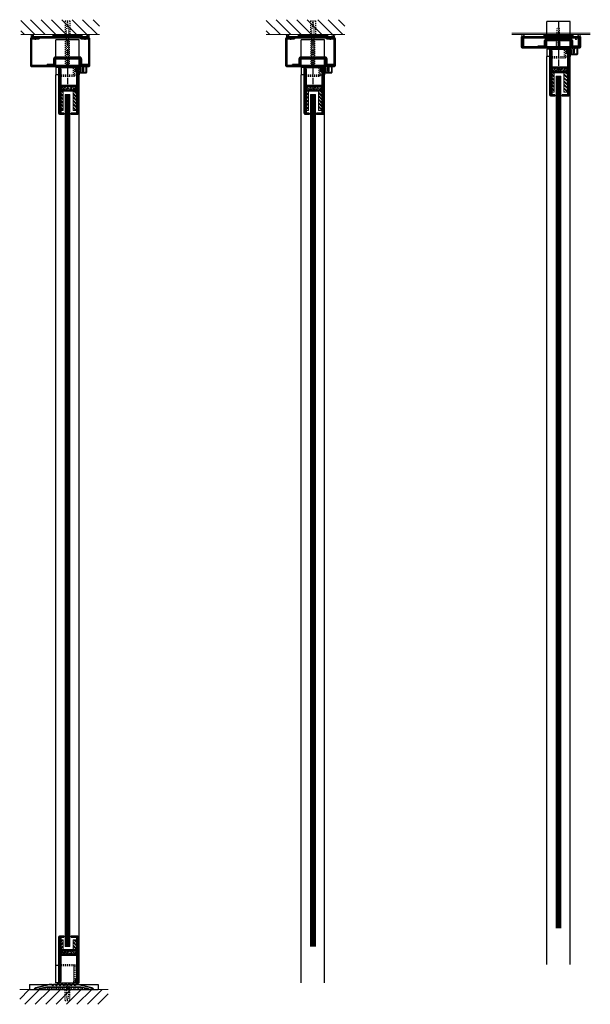
# Model space of a CAD drawing. Units: inches. Extents: x -1 to 1210, y -1 to 291.
# Drawn here: x 897 to 955, y -1 to 99 of the extents above; entities that cross this region are included whole.
import ezdxf

# ---------------------------------------------------------------- set-up
doc = ezdxf.new("R2010")
doc.units = ezdxf.units.IN
doc.header["$MEASUREMENT"] = 0
doc.linetypes.add('CENTER', pattern=[0.95, 0.625, -0.125, 0.075, -0.125])
doc.linetypes.add('DASHED', pattern=[0.2, 0.1, -0.1])
for name, color, linetype, lineweight in [('CENTERLINE', 5, 'CENTER', 30), ('HATCH', 3, 'Continuous', 5), ('HIDDEN LT BLUE', 4, 'DASHED', 25), ('HIDDEN RED', 1, 'DASHED', 18), ('LINE DK BLUE', 5, 'Continuous', 9), ('LINE LT BLUE', 4, 'Continuous', 25), ('LINE MAGENTA', 6, 'Continuous', 35), ('LINE RED', 1, 'Continuous', 18)]:
    doc.layers.add(name, color=color, linetype=linetype, lineweight=lineweight)
pattern_1 = [(135, (3e-11, 0.125), (-0.176777, -0.176777), []), (135, (-0.0221, 0.1029), (-0.176777, -0.176777), []), (135, (-0.0442, 0.0808), (-0.176777, -0.176777), [])]
pattern_2 = [(135, (-1.25, 0.125), (-0.176777, -0.176777), []), (135, (-1.2721, 0.1029), (-0.176777, -0.176777), []), (135, (-1.2942, 0.0808), (-0.176777, -0.176777), [])]

# ---------------------------------------------------------------- blocks, each defined once
blk = doc.blocks.new('floorbox detail')
at = {"layer": 'LINE DK BLUE'}
blk.add_line((-4.875, 0), (4.125, 0), dxfattribs=at)
at = {"layer": 'LINE LT BLUE'}
for p, q in [((-3.875, 0.5), (3.125, 0.5)), ((-3.875, 0.5), (-3.875, 0)), ((-3.875, 0), (3.125, 0)), ((3.125, 0.5), (3.125, 0))]:
    blk.add_line(p, q, dxfattribs=at)
blk = doc.blocks.new('1400')
at = {"layer": 'LINE MAGENTA'}
blk.add_lwpolyline([(1.13, 0.5), (0.83, 0.5, -1), (0.67, 0.5), (0.45, 0.5, -1), (0.3, 0.5), (0.08, 0.5, -1), (-0.08, 0.5), (-0.3, 0.5, -1), (-0.45, 0.5), (-0.67, 0.5, -1), (-0.83, 0.5), (-1.05, 0.5, -1), (-1.2, 0.5), (-1.42, 0.5, -1), (-1.58, 0.5), (-1.88, 0.5), (-3.23, 0.19, 0.349216), (-3.38, 0), (-3.38, 0), (-2.88, 0), (-2.88, 0.08), (-2.13, 0.25), (1.38, 0.25), (2.13, 0.08), (2.13, 0), (2.62, 0), (2.62, 0, 0.349216), (2.48, 0.19)], format="xyb", close=True, dxfattribs=at)
at = {"layer": 'LINE RED'}
for centre, radius, start, end in [((-3, 0.41), 0.428, 287.1569, 317.1569), ((-2.37, 0.41), 0.428, 222.8431, 252.8431), ((-2.79, 0.45), 0.538, 302.6369, 332.6369), ((-1.84, 0.45), 0.538, 207.3631, 237.3631), ((-2.5, 0.47), 0.604, 308.1301, 338.1301), ((-1.38, 0.47), 0.604, 201.8699, 231.8699), ((-2.12, 0.47), 0.604, 308.1301, 338.1301), ((-1, 0.47), 0.604, 201.8699, 231.8699), ((-1.75, 0.47), 0.604, 308.1301, 338.1301), ((-0.63, 0.47), 0.604, 201.8699, 231.8699), ((-1.37, 0.47), 0.604, 308.1301, 338.1301), ((-0.25, 0.47), 0.604, 201.8699, 231.8699), ((-1, 0.47), 0.604, 308.1301, 338.1301), ((0.12, 0.47), 0.604, 201.8699, 231.8699), ((-0.62, 0.47), 0.604, 308.1301, 338.1301), ((0.5, 0.47), 0.604, 201.8699, 231.8699), ((-0.25, 0.47), 0.604, 308.1301, 338.1301), ((0.87, 0.47), 0.604, 201.8699, 231.8699), ((0.13, 0.47), 0.604, 308.1301, 338.1301), ((1.25, 0.47), 0.604, 201.8699, 231.8699), ((0.5, 0.47), 0.604, 308.1301, 338.1301), ((1.62, 0.47), 0.604, 201.8699, 231.8699), ((0.91, 0.47), 0.581, 306.3963, 336.3963), ((1.97, 0.47), 0.581, 203.6037, 233.6037), ((1.44, 0.42), 0.46, 293.1192, 323.1192), ((2.18, 0.42), 0.46, 216.8808, 246.8808), ((1.62, 0.48), 0.606, 308.2882, 319.6267)]:
    blk.add_arc(centre, radius, start, end, dxfattribs=at)
blk = doc.blocks.new('*U11')
at = {"layer": 'HIDDEN LT BLUE'}
for p, q in [((-0.23, 0), (-0.12, -0.14)), ((0.23, 0), (0.13, -0.14)), ((-0.25, -1.62), (-0.25, -0.5)), ((-0.19, -0.06), (-0.19, -0.06)), ((-0.12, -0.14), (-0.12, -0.75)), ((-0.04, -1.5), (-0.12, -0.75)), ((0.12, -0.75), (0.04, -1.5)), ((0.12, -0.14), (0.12, -0.75)), ((0.19, -0.06), (0.19, -0.06)), ((0.25, -1.62), (0.25, -0.5)), ((-0.25, -1.62), (0.25, -1.62)), ((-0.04, -1.5), (0.04, -1.5))]:
    blk.add_line(p, q, dxfattribs=at)
blk = doc.blocks.new('*U10')
at = {"layer": 'LINE RED'}
for p, q in [((-1.375, 0), (-1.375, 0.25)), ((1.625, 0.25), (-1.375, 0.25)), ((1.625, 0.125), (-1.375, 0.125)), ((1.625, 0.0625), (-1.375, 0.0625)), ((1.625, 0), (1.625, 0.25))]:
    blk.add_line(p, q, dxfattribs=at)
blk = doc.blocks.new('14 FHWS V')
at = {"layer": 'HIDDEN LT BLUE'}
for p, q in [((-0.23, 0), (-0.12, 0.14)), ((0.23, 0), (0.13, 0.14))]:
    blk.add_line(p, q, dxfattribs=at)
blk = doc.blocks.new('1250 Clad')
at = {"layer": 'LINE LT BLUE'}
for p, q in [((0.8, 0.12), (0.8, -0.5)), ((0.12, -0.19), (0, -0.35)), ((0.09, -0.37), (0, -0.48)), ((0.09, -0.5), (0, -0.63)), ((0.06, -0.34), (0.02, -0.36)), ((0.05, -0.47), (0.02, -0.49)), ((0.12, -0.14), (0.12, -0.19)), ((0.12, -0.5), (0.12, -0.55)), ((0.12, -0.55), (0.75, -0.55))]:
    blk.add_line(p, q, dxfattribs=at)
blk.add_lwpolyline([(0.16, -0.37), (0.16, -0.44), (0.22, -0.44), (0.22, -0.05), (0.16, -0.05), (0.16, -0.11, -1), (0.12, -0.11), (0.12, 0.12), (0.23, 0.12, -0.414214), (0.35, 0), (0.35, -0.37), (0.42, -0.37), (0.44, -0.39), (0.45, -0.37), (0.52, -0.37), (0.52, 0, -0.414214), (0.65, 0.12), (0.75, 0.12), (0.75, -0.5), (0.12, -0.5), (0.12, -0.37, -1)], format="xyb", close=True, dxfattribs=at)
for centre, radius, start, end in [((0.01, -0.36), 0.00975, 144.4961, 301.919), ((0.01, -0.48), 0.00965, 142.0974, 308.347), ((-0.03, -0.37), 0.262, 276.5904, 316.0821), ((0.07, -0.48), 0.024, 328.0513, 127.0225), ((0.07, -0.36), 0.024, 321.9552, 127.1258), ((0.14, -0.14), 0.02, 119.368, 180), ((0.75, -0.5), 0.05, 270, 0)]:
    blk.add_arc(centre, radius, start, end, dxfattribs=at)
blk = doc.blocks.new('*U471')
at = {"layer": 'HIDDEN LT BLUE'}
for p, q in [((-0.25, 4.62), (0.25, 4.62)), ((-0.25, 4.62), (-0.25, 3.25)), ((-0.04, 4.5), (-0.12, 3.75)), ((-0.04, 4.5), (0.04, 4.5)), ((0.12, 3.75), (0.04, 4.5)), ((0.25, 4.62), (0.25, 3.25)), ((-0.12, 0.14), (-0.12, 3.75)), ((0.12, 0.14), (0.12, 3.75)), ((-0.19, 0.06), (-0.19, 2.91)), ((0.19, 0.06), (0.19, 2.91)), ((-0.23, 0), (-0.12, 0.14)), ((0.23, 0), (0.13, 0.14))]:
    blk.add_line(p, q, dxfattribs=at)
blk = doc.blocks.new('*U438')
at = {"layer": 'HIDDEN RED'}
for p, q in [((-3.46, 3), (-3.39, 2.93)), ((-3.39, 2.75), (-3.39, 2.93)), ((-3.23, 2.75), (-3.39, 2.75)), ((-3.16, 3), (-3.23, 2.93)), ((-3.23, 2.75), (-3.23, 2.93)), ((1.66, 3), (1.73, 2.93)), ((1.73, 2.75), (1.73, 2.93)), ((1.73, 2.75), (1.89, 2.75)), ((1.96, 3), (1.89, 2.93)), ((1.89, 2.75), (1.89, 2.93))]:
    blk.add_line(p, q, dxfattribs=at)
at = {"layer": 'LINE MAGENTA'}
for p, q in [((-3.75, 0.09), (-3.75, 2.81)), ((-3.66, 2.91), (2.16, 2.91)), ((-3.66, 2.81), (-3.66, 0.09)), ((-3.66, 2.81), (-2.88, 2.81)), ((-3.63, 3), (2.12, 3)), ((-3.63, 2.91), (-3.63, 3)), ((-2.88, 2.81), (-2.88, 2.91)), ((1.37, 2.81), (1.37, 2.91)), ((1.37, 2.81), (2.16, 2.81)), ((2.12, 2.91), (2.12, 3)), ((2.16, 0.09), (2.16, 2.81)), ((2.25, 2.81), (2.25, 0.09)), ((2.16, 0.09), (-3.66, 0.09)), ((2.16, 0), (-3.66, 0))]:
    blk.add_line(p, q, dxfattribs=at)
for centre, start, end in [((-3.66, 2.81), 90, 180), ((2.16, 2.81), 0, 90), ((-3.66, 0.09), 180, 270), ((2.16, 0.09), 270, 0)]:
    blk.add_arc(centre, 0.0938, start, end, dxfattribs=at)
blk = doc.blocks.new('*U441')
at = {"layer": 'HIDDEN RED'}
for p, q in [((-2.46, 3), (-2.39, 2.93)), ((-2.39, 2.75), (-2.39, 2.93)), ((-2.23, 2.75), (-2.39, 2.75)), ((-2.16, 3), (-2.23, 2.93)), ((-2.23, 2.75), (-2.23, 2.93)), ((1.66, 3), (1.73, 2.93)), ((1.73, 2.75), (1.73, 2.93)), ((1.73, 2.75), (1.89, 2.75)), ((1.96, 3), (1.89, 2.93)), ((1.89, 2.75), (1.89, 2.93))]:
    blk.add_line(p, q, dxfattribs=at)
at = {"layer": 'LINE MAGENTA'}
for p, q in [((-2.75, 0.09), (-2.75, 2.81)), ((-2.66, 2.91), (2.16, 2.91)), ((-2.66, 2.81), (-2.66, 0.09)), ((-2.66, 2.81), (-1.88, 2.81)), ((-2.63, 3), (2.12, 3)), ((-2.63, 2.91), (-2.63, 3)), ((-1.88, 2.81), (-1.88, 2.91)), ((1.37, 2.81), (1.37, 2.91)), ((1.37, 2.81), (2.16, 2.81)), ((2.12, 2.91), (2.12, 3)), ((2.16, 0.09), (2.16, 2.81)), ((2.25, 2.81), (2.25, 0.09)), ((2.16, 0.09), (-2.66, 0.09)), ((2.16, 0), (-2.66, 0))]:
    blk.add_line(p, q, dxfattribs=at)
for centre, start, end in [((-2.66, 2.81), 90, 180), ((2.16, 2.81), 0, 90), ((-2.66, 0.09), 180, 270), ((2.16, 0.09), 270, 0)]:
    blk.add_arc(centre, 0.0938, start, end, dxfattribs=at)
blk = doc.blocks.new('*U395')
at = {"layer": 'HIDDEN LT BLUE'}
for p, q in [((-0.19, 0.06), (-0.19, 1.03)), ((0.12, 2), (-0.12, 2)), ((-0.12, 0.14), (-0.12, 2)), ((0.12, 0.14), (0.12, 2)), ((0.19, 0.06), (0.19, 1.03)), ((-0.23, 0), (-0.13, 0.14)), ((0.23, 0), (0.12, 0.14))]:
    blk.add_line(p, q, dxfattribs=at)
blk = doc.blocks.new('*U470')
at = {"layer": 'HATCH'}
h = blk.add_hatch(dxfattribs=at)
h.set_pattern_fill('PLAST', color=256, angle=135, style=0)
h.set_pattern_definition(pattern_2)
h.paths.add_polyline_path([(-0.44, -4.5), (-0.69, -4.5), (-0.69, -2.5), (-0.44, -2.5)])
h = blk.add_hatch(dxfattribs=at)
h.set_pattern_fill('BRASS', color=256, angle=45, style=0)
h.paths.add_polyline_path([(0.87, -2.03), (-0.63, -2.03), (-0.63, -2.41), (0.87, -2.41)])
h = blk.add_hatch(dxfattribs=at)
h.set_pattern_fill('PLAST', color=256, angle=135, style=0)
h.set_pattern_definition(pattern_1)
h.paths.add_polyline_path([(0.94, -4.5), (0.56, -4.5), (0.56, -2.5), (0.94, -2.5)])
at = {"layer": 'HIDDEN LT BLUE'}
for p, q in [((-0.88, -0.88), (1.12, -0.88)), ((-0.88, -1), (0.75, -1)), ((0.62, -0.88), (0.62, -0.13)), ((0.75, -1), (0.75, -0.13))]:
    blk.add_line(p, q, dxfattribs=at)
at = {"layer": 'LINE DK BLUE'}
for p, q in [((0.91, -0.16), (0.91, 0)), ((0.94, -0.5), (0.94, 0)), ((0.97, -0.5), (0.97, 0)), ((1, -0.5), (1, 0)), ((1.03, -0.13), (1.03, 0)), ((-0.19, -2.88), (-0.19, -89.62)), ((-0.13, -2.88), (-0.13, -89.62)), ((-0.06, -2.88), (-0.06, -89.62)), ((0, -2.88), (0, -89.62)), ((0.06, -2.88), (0.06, -89.62)), ((0.12, -2.88), (0.12, -89.62)), ((0.19, -2.88), (0.19, -89.62))]:
    blk.add_line(p, q, dxfattribs=at)
at = {"layer": 'LINE LT BLUE'}
for p, q in [((-1.19, -0.13), (-1.19, -0.88)), ((-0.88, -0.13), (-1.19, -0.13)), ((-0.88, -0.88), (-1.19, -0.88)), ((-1.19, -93.31), (-1.19, -0.88)), ((-0.78, -0.13), (0.91, -0.13)), ((1.09, -1), (1.12, -1)), ((1.12, -0.88), (1.19, -0.88)), ((1.19, -0.64), (1.19, -0.88)), ((1.19, -1.25), (1.19, -0.88)), ((1.19, -93.31), (1.19, -1.25))]:
    blk.add_line(p, q, dxfattribs=at)
at = {"layer": 'LINE MAGENTA'}
for p, q in [((-0.88, -0.13), (-0.88, -4.78)), ((-0.78, -0.13), (-0.88, -0.13)), ((-0.78, -0.13), (-0.78, -4.78)), ((-0.69, -0.25), (-0.78, -0.25)), ((-0.69, -0.25), (-0.69, -1.94)), ((0.81, -0.16), (0.81, -0.54)), ((0.81, -0.16), (0.91, -0.16)), ((0.94, -0.66), (0.81, -0.54)), ((0.91, -0.16), (0.91, -0.5)), ((1.03, -0.63), (0.91, -0.5)), ((0.94, -0.66), (0.94, -1.25)), ((1.12, -0.13), (1.03, -0.13)), ((1.03, -1.25), (1.03, -0.13)), ((1.12, -1.25), (1.12, -0.13)), ((-0.69, -1.94), (0.94, -1.94)), ((0.94, -1.25), (0.94, -1.94)), ((1.03, -4.78), (1.03, -1.25)), ((1.12, -4.78), (1.12, -1.25)), ((-0.69, -2.03), (0.94, -2.03)), ((-0.69, -2.41), (0.94, -2.41)), ((-0.69, -2.5), (-0.69, -4.66)), ((-0.69, -2.5), (0.94, -2.5)), ((-0.63, -2.41), (-0.63, -2.03)), ((0.87, -2.41), (0.87, -2.03)), ((0.94, -4.66), (0.94, -2.5)), ((-0.69, -4.66), (-0.78, -4.66)), ((-0.38, -4.78), (-0.78, -4.78)), ((-0.38, -4.88), (-0.78, -4.88)), ((-0.38, -4.78), (-0.38, -4.88)), ((1.03, -4.78), (0.37, -4.78)), ((0.37, -4.78), (0.37, -4.88)), ((1.03, -4.88), (0.37, -4.88)), ((1.03, -4.66), (0.94, -4.66))]:
    blk.add_line(p, q, dxfattribs=at)
for centre, start, end in [((-0.69, -1.94), 180, 270), ((0.94, -1.94), 270, 0), ((-0.69, -2.5), 90, 180), ((0.94, -2.5), 0, 90), ((-0.78, -4.78), 180, 270), ((1.03, -4.78), 270, 0)]:
    blk.add_arc(centre, 0.0938, start, end, dxfattribs=at)
at = {"layer": 'LINE RED'}
for p, q in [((1.03, -1), (1.03, 0)), ((-0.25, -2.88), (0.25, -2.88)), ((-0.25, -2.88), (-0.25, -89.62)), ((0.25, -2.88), (0.25, -89.62)), ((-0.38, -4.88), (-0.25, -4.88)), ((0.25, -4.88), (0.37, -4.88))]:
    blk.add_line(p, q, dxfattribs=at)
for points in [[(-0.44, -4.5), (-0.69, -4.5), (-0.69, -2.5), (-0.44, -2.5), (-0.44, -4.5)], [(0.94, -4.5), (0.56, -4.5), (0.56, -2.5), (0.94, -2.5), (0.94, -4.5)]]:
    blk.add_lwpolyline(points, dxfattribs=at)
blk = doc.blocks.new('Check Door Guide Detail')
at = {"layer": 'CENTERLINE'}
blk.add_line((0, 2.72), (0, -2.28), dxfattribs=at)
at = {"layer": 'HIDDEN LT BLUE', "ltscale": 0.5}
for p, q in [((-1.19, 0.94), (-1.19, 0.75)), ((1.19, 0.94), (1.19, 0.75))]:
    blk.add_line(p, q, dxfattribs=at)
at = {"layer": 'HIDDEN LT BLUE', "ltscale": 0.25}
for p, q in [((-1.19, 0.09), (-1.19, 0)), ((1.19, 0.09), (1.19, 0))]:
    blk.add_line(p, q, dxfattribs=at)
at = {"layer": 'LINE LT BLUE'}
for p, q in [((-1.19, 0.94), (-1.19, 2.69)), ((1.19, 2.69), (-1.19, 2.69)), ((1.19, 0.94), (1.19, 2.69)), ((-1.19, 0.09), (-1.19, 0.75)), ((1.19, 0.09), (1.19, 0.75))]:
    blk.add_line(p, q, dxfattribs=at)
at = {"layer": 'LINE MAGENTA'}
for p, q in [((-2.09, 0.09), (-2.09, 0.19)), ((-1.41, 0.19), (-2.09, 0.19)), ((-1.41, 0.19), (-1.41, 0.75)), ((1.34, 0.94), (-1.34, 0.94)), ((-1.34, 0.84), (-1.34, 0.94)), ((-1.34, 0.84), (1.34, 0.84)), ((-1.31, 0.19), (-1.31, 0.75)), ((1.31, 0.75), (-1.31, 0.75)), ((1.31, 0.19), (1.31, 0.75)), ((1.34, 0.84), (1.34, 0.94)), ((1.41, 0.19), (1.41, 0.75)), ((2.09, 0.19), (1.41, 0.19)), ((2.09, 0.09), (2.09, 0.19))]:
    blk.add_line(p, q, dxfattribs=at)
for centre, start, end in [((-1.31, 0.75), 90, 180), ((-1.41, 0.19), 270, 0), ((1.31, 0.75), 0, 90), ((1.41, 0.19), 180, 270)]:
    blk.add_arc(centre, 0.0938, start, end, dxfattribs=at)
blk = doc.blocks.new('*U474')
at = {"layer": 'HATCH'}
h = blk.add_hatch(dxfattribs=at)
h.set_pattern_fill('PLAST', color=256, angle=45, style=0)
h.paths.add_polyline_path([(-0.44, 4.56), (-0.69, 4.56), (-0.69, 3.56), (-0.44, 3.56)])
h = blk.add_hatch(dxfattribs=at)
h.set_pattern_fill('PLAST', color=256, angle=135, style=0)
h.paths.add_polyline_path([(0.94, 4.56), (0.56, 4.56), (0.56, 3.56), (0.94, 3.56)])
h = blk.add_hatch(dxfattribs=at)
h.set_pattern_fill('BRASS', color=256, angle=45, style=0)
h.set_pattern_definition([(45, (0.15004, 3.3159), (-0.17678, 0.17678), []), (45, (0.06165, 3.4043), (-0.17678, 0.17678), [0.125, -0.0625])])
h.paths.add_polyline_path([(0.87, 3.47), (-0.63, 3.47), (-0.63, 3.09), (0.87, 3.09)])
at = {"layer": 'HIDDEN LT BLUE'}
for p, q in [((-0.88, 2.06), (0.75, 2.06)), ((0.75, 2.06), (0.75, 0.19)), ((-0.88, 1.94), (1.12, 1.94)), ((0.62, 1.94), (0.62, 0.19))]:
    blk.add_line(p, q, dxfattribs=at)
at = {"layer": 'LINE DK BLUE'}
for p, q in [((0.91, 0.22), (0.91, 0)), ((0.94, 0.5), (0.94, 0)), ((0.97, 0.5), (0.97, 0)), ((1, 0.5), (1, 0)), ((1.03, 0.19), (1.03, 0))]:
    blk.add_line(p, q, dxfattribs=at)
at = {"layer": 'LINE LT BLUE'}
for p, q in [((1.09, 2.06), (1.12, 2.06)), ((-1.19, 0.19), (-1.19, 1.94)), ((-0.88, 1.94), (-1.19, 1.94)), ((1.12, 1.94), (1.19, 1.94)), ((1.19, 0.19), (1.19, 1.94)), ((-0.88, 0.19), (-1.19, 0.19)), ((-0.78, 0.19), (0.91, 0.19)), ((1.12, 0.19), (1.19, 0.19))]:
    blk.add_line(p, q, dxfattribs=at)
at = {"layer": 'LINE MAGENTA'}
for p, q in [((-0.88, 0.19), (-0.88, 4.84)), ((-0.38, 4.94), (-0.78, 4.94)), ((-0.78, 0.19), (-0.78, 4.84)), ((-0.38, 4.84), (-0.78, 4.84)), ((-0.69, 4.72), (-0.78, 4.72)), ((-0.69, 4.72), (-0.69, 3.56)), ((-0.38, 4.84), (-0.38, 4.94)), ((0.37, 4.94), (0.37, 4.84)), ((1.03, 4.94), (0.37, 4.94)), ((1.03, 4.84), (0.37, 4.84)), ((0.94, 3.56), (0.94, 4.72)), ((1.03, 4.72), (0.94, 4.72)), ((1.03, 4.84), (1.03, 0.19)), ((1.12, 4.84), (1.12, 0.19)), ((-0.69, 3.56), (0.94, 3.56)), ((0.94, 3.47), (-0.69, 3.47)), ((-0.69, 3.09), (0.94, 3.09)), ((-0.63, 3.47), (-0.63, 3.09)), ((0.87, 3.47), (0.87, 3.09)), ((-0.69, 3), (0.94, 3)), ((-0.69, 0.31), (-0.69, 3)), ((0.94, 0.66), (0.94, 3)), ((-0.88, 0.19), (-0.88, 0.19)), ((-0.78, 0.19), (-0.88, 0.19)), ((-0.69, 0.31), (-0.78, 0.31)), ((0.94, 0.66), (0.81, 0.54)), ((0.81, 0.22), (0.81, 0.54)), ((0.81, 0.22), (0.91, 0.22)), ((1.03, 0.62), (0.91, 0.5)), ((0.91, 0.22), (0.91, 0.5)), ((1.12, 0.19), (1.03, 0.19))]:
    blk.add_line(p, q, dxfattribs=at)
for centre, start, end in [((-0.78, 4.84), 90, 180), ((1.03, 4.84), 0, 90), ((-0.69, 3.56), 180, 270), ((-0.69, 3), 90, 180), ((0.94, 3.56), 270, 0), ((0.94, 3), 0, 90)]:
    blk.add_arc(centre, 0.0938, start, end, dxfattribs=at)
at = {"layer": 'LINE RED'}
for p, q in [((-0.38, 4.94), (-0.25, 4.94)), ((0.25, 4.94), (0.37, 4.94)), ((-0.25, 3.88), (0.25, 3.88)), ((1.03, 2.06), (1.03, 0))]:
    blk.add_line(p, q, dxfattribs=at)
for points in [[(-0.69, 3.56), (-0.44, 3.56), (-0.44, 4.56), (-0.69, 4.56)], [(0.94, 3.56), (0.56, 3.56), (0.56, 4.56), (0.94, 4.56)]]:
    blk.add_lwpolyline(points, close=True, dxfattribs=at)
blk = doc.blocks.new('*U469')
at = {"layer": 'HATCH'}
h = blk.add_hatch(dxfattribs=at)
h.set_pattern_fill('PLAST', color=256, angle=135, style=0)
h.set_pattern_definition(pattern_2)
h.paths.add_polyline_path([(-0.44, -4.5), (-0.69, -4.5), (-0.69, -2.5), (-0.44, -2.5)])
h = blk.add_hatch(dxfattribs=at)
h.set_pattern_fill('BRASS', color=256, angle=45, style=0)
h.paths.add_polyline_path([(0.87, -2.03), (-0.63, -2.03), (-0.63, -2.41), (0.87, -2.41)])
h = blk.add_hatch(dxfattribs=at)
h.set_pattern_fill('PLAST', color=256, angle=135, style=0)
h.set_pattern_definition(pattern_1)
h.paths.add_polyline_path([(0.94, -4.5), (0.56, -4.5), (0.56, -2.5), (0.94, -2.5)])
at = {"layer": 'HIDDEN LT BLUE'}
for p, q in [((-0.88, -0.88), (1.12, -0.88)), ((-0.88, -1), (0.75, -1)), ((0.62, -0.88), (0.62, -0.13)), ((0.75, -1), (0.75, -0.13))]:
    blk.add_line(p, q, dxfattribs=at)
at = {"layer": 'LINE DK BLUE'}
for p, q in [((0.91, -0.16), (0.91, 0)), ((0.94, -0.5), (0.94, 0)), ((0.97, -0.5), (0.97, 0)), ((1, -0.5), (1, 0)), ((1.03, -0.13), (1.03, 0)), ((-0.19, -2.88), (-0.19, -89.63)), ((-0.13, -2.88), (-0.13, -89.63)), ((-0.06, -2.88), (-0.06, -89.63)), ((0, -2.88), (0, -89.63)), ((0.06, -2.88), (0.06, -89.63)), ((0.12, -2.88), (0.12, -89.63)), ((0.19, -2.88), (0.19, -89.63))]:
    blk.add_line(p, q, dxfattribs=at)
at = {"layer": 'LINE LT BLUE'}
for p, q in [((-1.19, -0.13), (-1.19, -0.88)), ((-0.88, -0.13), (-1.19, -0.13)), ((-0.88, -0.88), (-1.19, -0.88)), ((-1.19, -93.31), (-1.19, -0.88)), ((-0.78, -0.13), (0.91, -0.13)), ((1.09, -1), (1.12, -1)), ((1.12, -0.88), (1.19, -0.88)), ((1.19, -0.64), (1.19, -0.88)), ((1.19, -1.25), (1.19, -0.88)), ((1.19, -93.31), (1.19, -1.25))]:
    blk.add_line(p, q, dxfattribs=at)
at = {"layer": 'LINE MAGENTA'}
for p, q in [((-0.88, -0.13), (-0.88, -4.78)), ((-0.78, -0.13), (-0.88, -0.13)), ((-0.78, -0.13), (-0.78, -4.78)), ((-0.69, -0.25), (-0.78, -0.25)), ((-0.69, -0.25), (-0.69, -1.94)), ((0.81, -0.16), (0.81, -0.54)), ((0.81, -0.16), (0.91, -0.16)), ((0.94, -0.66), (0.81, -0.54)), ((0.91, -0.16), (0.91, -0.5)), ((1.03, -0.63), (0.91, -0.5)), ((0.94, -0.66), (0.94, -1.25)), ((1.12, -0.13), (1.03, -0.13)), ((1.03, -1.25), (1.03, -0.13)), ((1.12, -1.25), (1.12, -0.13)), ((-0.69, -1.94), (0.94, -1.94)), ((0.94, -1.25), (0.94, -1.94)), ((1.03, -4.78), (1.03, -1.25)), ((1.12, -4.78), (1.12, -1.25)), ((-0.69, -2.03), (0.94, -2.03)), ((-0.69, -2.41), (0.94, -2.41)), ((-0.69, -2.5), (-0.69, -4.66)), ((-0.69, -2.5), (0.94, -2.5)), ((-0.63, -2.41), (-0.63, -2.03)), ((0.87, -2.41), (0.87, -2.03)), ((0.94, -4.66), (0.94, -2.5)), ((-0.69, -4.66), (-0.78, -4.66)), ((-0.38, -4.78), (-0.78, -4.78)), ((-0.38, -4.88), (-0.78, -4.88)), ((-0.38, -4.78), (-0.38, -4.88)), ((1.03, -4.78), (0.37, -4.78)), ((0.37, -4.78), (0.37, -4.88)), ((1.03, -4.88), (0.37, -4.88)), ((1.03, -4.66), (0.94, -4.66))]:
    blk.add_line(p, q, dxfattribs=at)
for centre, start, end in [((-0.69, -1.94), 180, 270), ((0.94, -1.94), 270, 0), ((-0.69, -2.5), 90, 180), ((0.94, -2.5), 0, 90), ((-0.78, -4.78), 180, 270), ((1.03, -4.78), 270, 0)]:
    blk.add_arc(centre, 0.0938, start, end, dxfattribs=at)
at = {"layer": 'LINE RED'}
for p, q in [((1.03, -1), (1.03, 0)), ((-0.25, -2.88), (0.25, -2.88)), ((-0.25, -2.88), (-0.25, -89.63)), ((0.25, -2.88), (0.25, -89.63)), ((-0.38, -4.88), (-0.25, -4.88)), ((0.25, -4.88), (0.37, -4.88))]:
    blk.add_line(p, q, dxfattribs=at)
for points in [[(-0.44, -4.5), (-0.69, -4.5), (-0.69, -2.5), (-0.44, -2.5), (-0.44, -4.5)], [(0.94, -4.5), (0.56, -4.5), (0.56, -2.5), (0.94, -2.5), (0.94, -4.5)]]:
    blk.add_lwpolyline(points, dxfattribs=at)
blk = doc.blocks.new('*U478')
at = {"layer": 'CENTERLINE'}
blk.add_line((0, 2.72), (0, -2.28), dxfattribs=at)
at = {"layer": 'HIDDEN LT BLUE', "ltscale": 0.5}
for p, q in [((-1.19, 0.94), (-1.19, 0.75)), ((1.19, 0.94), (1.19, 0.75))]:
    blk.add_line(p, q, dxfattribs=at)
at = {"layer": 'HIDDEN LT BLUE', "ltscale": 0.25}
for p, q in [((-1.19, 0.09), (-1.19, 0)), ((1.19, 0.09), (1.19, 0))]:
    blk.add_line(p, q, dxfattribs=at)
at = {"layer": 'LINE LT BLUE'}
for p, q in [((-1.19, 0.94), (-1.19, 2.69)), ((1.19, 2.69), (-1.19, 2.69)), ((1.19, 0.94), (1.19, 2.69)), ((-1.19, 0.09), (-1.19, 0.75)), ((1.19, 0.09), (1.19, 0.75))]:
    blk.add_line(p, q, dxfattribs=at)
at = {"layer": 'LINE MAGENTA'}
for p, q in [((-2.09, 0.09), (-2.09, 0.19)), ((-1.41, 0.19), (-2.09, 0.19)), ((-1.41, 0.19), (-1.41, 0.75)), ((1.34, 0.94), (-1.34, 0.94)), ((-1.34, 0.84), (-1.34, 0.94)), ((-1.34, 0.84), (1.34, 0.84)), ((-1.31, 0.19), (-1.31, 0.75)), ((1.31, 0.75), (-1.31, 0.75)), ((1.31, 0.19), (1.31, 0.75)), ((1.34, 0.84), (1.34, 0.94)), ((1.41, 0.19), (1.41, 0.75)), ((2.03, 0.19), (1.41, 0.19)), ((2.03, 0.09), (2.03, 0.19))]:
    blk.add_line(p, q, dxfattribs=at)
for centre, start, end in [((-1.31, 0.75), 90, 180), ((-1.41, 0.19), 270, 0), ((1.31, 0.75), 0, 90), ((1.41, 0.19), 180, 270)]:
    blk.add_arc(centre, 0.0938, start, end, dxfattribs=at)

msp = doc.modelspace()

# ---------------------------------------------------------------- hatches: boundary and pattern name
at = {"layer": 'HATCH'}
h = msp.add_hatch(dxfattribs=at)
h.set_pattern_fill('ANSI31', color=256, scale=6, angle=90, style=0)
h.set_pattern_definition([(135, (1112.4966, -68), (-0.53033, -0.53033), [])])
h.paths.add_polyline_path([(897.03, 98.75), (897.03, 97.25), (900.78, 97.25), (900.78, 98.62), (901.28, 98.62), (901.28, 97.25), (902.41, 97.25), (905.03, 97.25), (905.03, 98.75)])
h.paths.add_polyline_path([(900.78, 98.62), (900.78, 97.25), (900.91, 97.25), (900.91, 97.75), (900.99, 98.5), (901.07, 98.5), (901.16, 97.75), (901.16, 97.25), (901.28, 97.25), (901.28, 98.62)], flags=17)
h.paths.add_polyline_path([(900.99, 98.5), (900.91, 97.75), (900.91, 97.25), (901.16, 97.25), (901.16, 97.75), (901.07, 98.5)], flags=16)
h = msp.add_hatch(dxfattribs=at)
h.set_pattern_fill('ANSI31', color=256, scale=6, angle=90, style=0)
h.set_pattern_definition([(135, (1137.4966, -68), (-0.53033, -0.53033), [])])
h.paths.add_polyline_path([(922.03, 98.75), (922.03, 97.25), (925.78, 97.25), (925.78, 98.62), (926.28, 98.62), (926.28, 97.25), (927.41, 97.25), (930.03, 97.25), (930.03, 98.75)])
h.paths.add_polyline_path([(925.78, 98.62), (925.78, 97.25), (925.91, 97.25), (925.91, 97.75), (925.99, 98.5), (926.07, 98.5), (926.16, 97.75), (926.16, 97.25), (926.28, 97.25), (926.28, 98.62)], flags=17)
h.paths.add_polyline_path([(925.99, 98.5), (925.91, 97.75), (925.91, 97.25), (926.16, 97.25), (926.16, 97.75), (926.07, 98.5)], flags=16)
h = msp.add_hatch(dxfattribs=at)
h.set_pattern_fill('ANSI31', color=256, scale=6, style=0)
h.set_pattern_definition([(45, (699.53125, -1e-16), (-0.53033, 0.53033), [])])
h.paths.add_polyline_path([(905.91, 0), (902.03, 0), (902.03, -1.12), (901.53, -1.12), (901.53, 0), (897.91, 0), (896.91, 0), (896.91, -1.5), (905.91, -1.5)])
h.paths.add_polyline_path([(902.03, 0), (901.91, 0), (901.91, -0.25), (901.82, -1), (901.74, -1), (901.66, -0.25), (901.66, 0), (901.53, 0), (901.53, -1.12), (902.03, -1.12)], flags=17)
h.paths.add_polyline_path([(901.91, -0.25), (901.91, 0), (901.66, 0), (901.66, -0.25), (901.74, -1), (901.82, -1)], flags=16)

# ---------------------------------------------------------------- linework, layer by layer
at = {"layer": 'HIDDEN RED'}
for p, q in [((953.44, 97), (953.51, 96.93)), ((953.51, 96.75), (953.51, 96.93)), ((953.51, 96.75), (953.67, 96.75)), ((953.74, 97), (953.67, 96.93)), ((953.67, 96.75), (953.67, 96.93))]:
    msp.add_line(p, q, dxfattribs=at)
at = {"layer": 'LINE DK BLUE'}
for p, q in [((905.03, 97.25), (897.03, 97.25)), ((930.03, 97.25), (922.03, 97.25)), ((955.03, 97.38), (947.03, 97.38)), ((955.03, 97.25), (947.03, 97.25))]:
    msp.add_line(p, q, dxfattribs=at)
for centre, radius, start, end in [((897.65, 97.03), 0.438, 340.3278, 30), ((897.78, 97.03), 0.438, 355.904, 30), ((897.9, 97.03), 0.438, 355.904, 30), ((904.16, 97.03), 0.438, 150, 184.096), ((904.29, 97.03), 0.438, 150, 184.096), ((904.41, 97.03), 0.438, 150, 199.6722), ((923.65, 97.03), 0.438, 340.3278, 30), ((923.78, 97.03), 0.438, 355.904, 30), ((923.9, 97.03), 0.438, 355.904, 30), ((929.16, 97.03), 0.438, 150, 184.096), ((929.29, 97.03), 0.438, 150, 184.096), ((929.41, 97.03), 0.438, 150, 199.6722), ((947.81, 97.12), 0.25, 330, 30), ((947.94, 97.12), 0.25, 330, 30), ((948.06, 97.12), 0.25, 330, 30), ((954, 97.12), 0.25, 150, 210), ((954.12, 97.12), 0.25, 150, 210), ((954.25, 97.12), 0.25, 150, 210)]:
    msp.add_arc(centre, radius, start, end, dxfattribs=at)
at = {"layer": 'LINE LT BLUE'}
for p, q in [((952.91, 95.75), (952.97, 95.75)), ((952.91, 95.75), (952.97, 95.75)), ((952.97, 95.75), (952.97, 95.48)), ((952.97, 95.75), (952.97, 95.48)), ((952.97, 95.41), (952.97, 95.35)), ((952.97, 95.41), (952.97, 95.35)), ((952.97, 95.29), (952.97, 95.21)), ((952.97, 95.29), (952.97, 95.21)), ((952.91, 95), (952.97, 95)), ((902.91, 93.88), (902.97, 93.88)), ((902.97, 93.88), (902.97, 93.61)), ((902.97, 93.54), (902.97, 93.47)), ((902.97, 93.41), (902.97, 93.34)), ((927.91, 93.88), (927.97, 93.88)), ((927.97, 93.88), (927.97, 93.61)), ((927.97, 93.54), (927.97, 93.47)), ((927.97, 93.41), (927.97, 93.34)), ((900.91, 2.44), (900.59, 2.44)), ((902.97, 2.44), (902.91, 2.44)), ((900.59, 0.69), (900.91, 0.69)), ((902.91, 0.69), (902.97, 0.69))]:
    msp.add_line(p, q, dxfattribs=at)
at = {"layer": 'LINE MAGENTA'}
for p, q in [((948.03, 95.97), (948.03, 97)), ((948.03, 97), (948.12, 97)), ((948.12, 97), (948.12, 95.97)), ((948.22, 97), (953.84, 97)), ((948.22, 96.91), (953.84, 96.91)), ((948.22, 96.91), (948.22, 95.97)), ((953.84, 95.97), (953.84, 96.91)), ((953.94, 95.97), (953.94, 97)), ((953.94, 97), (954.03, 97)), ((954.03, 97), (954.03, 95.97)), ((953.94, 95.97), (948.12, 95.97)), ((953.94, 95.87), (948.12, 95.87))]:
    msp.add_line(p, q, dxfattribs=at)
for centre, start, end in [((948.22, 96.91), 90, 180), ((953.84, 96.91), 0, 90), ((948.12, 95.97), 180, 270), ((953.94, 95.97), 270, 0)]:
    msp.add_arc(centre, 0.0938, start, end, dxfattribs=at)
at = {"layer": 'LINE RED'}
for p, q in [((952.96, 95.75), (952.96, 95.47)), ((952.96, 95.41), (952.96, 95.33)), ((952.96, 95.28), (952.96, 95.2)), ((902.96, 93.88), (902.96, 93.59)), ((902.96, 93.53), (902.96, 93.46)), ((902.96, 93.41), (902.96, 93.32)), ((927.96, 93.88), (927.96, 93.59)), ((927.96, 93.53), (927.96, 93.46)), ((927.96, 93.41), (927.96, 93.32))]:
    msp.add_line(p, q, dxfattribs=at)

# ---------------------------------------------------------------- block references
for name, p in [('*U478', (951.79, 95.87)), ('*U10', (901.66, 97)), ('*U10', (926.66, 97)), ('*U10', (951.66, 97)), ('Check Door Guide Detail', (901.78, 94)), ('Check Door Guide Detail', (926.78, 94)), ('*U469', (951.79, 95.87)), ('*U470', (901.78, 94)), ('*U469', (926.78, 94)), ('*U474', (901.78, 0.5))]:
    msp.add_blockref(name, p)
at = {"layer": 'HATCH'}
for name, p in [('*U438', (901.78, 94)), ('*U441', (926.78, 94))]:
    msp.add_blockref(name, p, dxfattribs=at)
at = {"layer": 'HIDDEN RED'}
for name, p in [('*U471', (901.78, 94)), ('*U471', (926.78, 94)), ('floorbox detail', (901.78, 0)), ('*U11', (901.78, 0.5))]:
    msp.add_blockref(name, p, dxfattribs=at)
at = {"layer": 'LINE DK BLUE'}
for name, p in [('1250 Clad', (952.91, 95.75)), ('1250 Clad', (902.91, 93.88)), ('1250 Clad', (927.91, 93.88)), ('1400', (901.78, 0))]:
    msp.add_blockref(name, p, dxfattribs=at)
at = {"layer": 'LINE LT BLUE'}
msp.add_blockref('*U395', (951.78, 95.87), dxfattribs=at)
at = {"layer": 'LINE MAGENTA'}
msp.add_blockref('14 FHWS V', (951.78, 96.62), dxfattribs=at)

doc.saveas('drawing.dxf')
